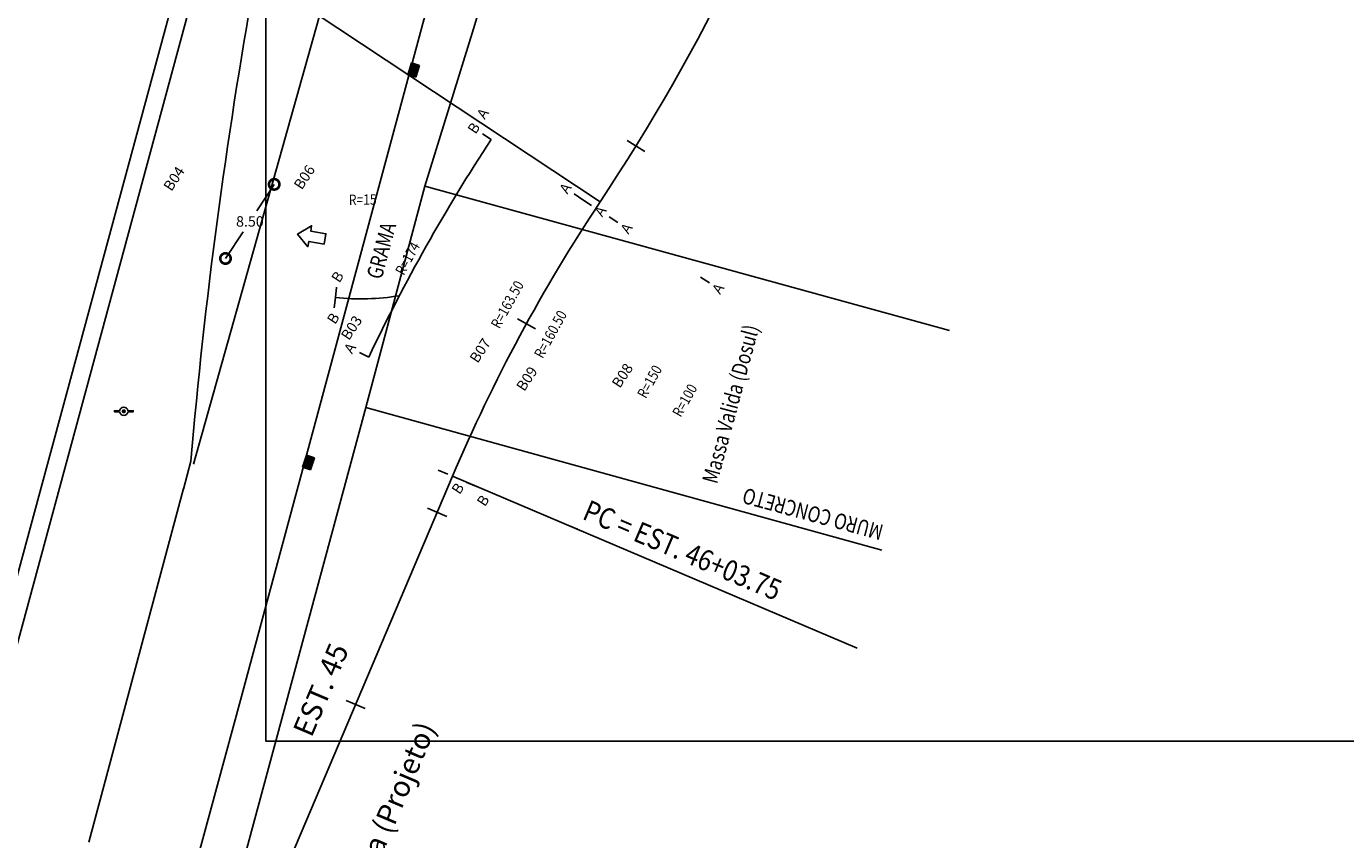
# Model space of a CAD drawing. Units: metres. Extents: x 180287 to 181903, y 1680092 to 1681714.
# Drawn here: x 180359 to 180486, y 1681016 to 1681094 of the extents above; entities that cross this region are included whole.
import ezdxf
from ezdxf.enums import TextEntityAlignment as Align
from ezdxf.lldxf.tags import DXFTag

# ---------------------------------------------------------------- set-up
doc = ezdxf.new("R2010")
doc.units = ezdxf.units.M
doc.header["$LTSCALE"] = 0.05
doc.header["$MEASUREMENT"] = 0
doc.header["$PDMODE"] = 2
doc.header["$PDSIZE"] = 0.5
for name, color, linetype in [('Beira Rua', 200, 'Continuous'), ('D-CAD_CANAL', 134, 'Continuous'), ('D-DEP-EXST-030', 1, 'Continuous'), ('D-DEP-EXST-080', 1, '_D-080'), ('D-DEP-EXST-BL', 252, 'Continuous'), ('P-CONGELAR', 7, 'Continuous'), ('P-COTAS', 2, 'Continuous'), ('P-EIXO-VOL', 90, 'CENTER2'), ('P-ESTA-VOL', 90, 'Continuous'), ('P-GEO-AUX', 7, 'DASHED2'), ('P-NOTA-VOL', 7, 'Continuous'), ('RAIOS-COORDENADAS', 7, 'Continuous'), ('T-CAD_MFIO-EXI', 253, 'DASHED'), ('T-CAD_POSTES', 250, 'Continuous'), ('T-CAD_REDES', 250, 'Continuous'), ('T-CAD_TEXT', 1, 'Continuous'), ('T-DIVIS-EXIS', 1, 'Continuous'), ('T-TEXT-RUAS', 3, 'Continuous'), ('ZZZ_SENTIDOS', 252, 'Continuous')]:
    doc.layers.add(name, color=color, linetype=linetype)
doc.layers.add('EPT-Alinhamento_Etapa2', color=6, linetype='Continuous', lineweight=40)
doc.layers.get('0').freeze()
doc.styles.add('4_00MM', font='simplex.shx', dxfattribs={"height": 2})
doc.styles.add('DIMTEXT', font='dim.shx', dxfattribs={"width": 0.75})
doc.styles.add('ROMANS', font='romans.shx', dxfattribs={"height": 6.35})
doc.styles.add('RS1', font='ARIAL.TTF', dxfattribs={"height": 1})
doc.styles.add('RS15', font='romans.shx', dxfattribs={"width": 0.8, "height": 1.5})
tags = doc.linetypes.add('_D-080', pattern='A,0.5,-0.05,[130,ltypeshp.shx,S=0.1,R=0,X=0,Y=0],-0.05,0,-0.05,[130,ltypeshp.shx,S=0.1,R=0,X=0,Y=0],-0.05', length=0.7).pattern_tags.tags
tags[26:27] = [DXFTag(74, 4), DXFTag(75, 0), DXFTag(340, '0'), DXFTag(46, 1.0), DXFTag(50, 0.0), DXFTag(44, 0.0), DXFTag(45, 0.0)]
tags[16:17] = [DXFTag(74, 4), DXFTag(75, 0), DXFTag(340, '0'), DXFTag(46, 1.0), DXFTag(50, 0.0), DXFTag(44, 0.0), DXFTag(45, 0.0)]
tags[14:15] = [DXFTag(74, 4), DXFTag(75, 0), DXFTag(340, '0'), DXFTag(46, 1.0), DXFTag(50, 0.0), DXFTag(44, 0.0), DXFTag(45, 0.0)]
tags[4:5] = [DXFTag(74, 4), DXFTag(75, 0), DXFTag(340, '0'), DXFTag(46, 1.0), DXFTag(50, 0.0), DXFTag(44, 0.0), DXFTag(45, 0.0)]
tags = doc.linetypes.add('CENTER2', pattern=[1.125, 0.75, -0.125, 0.125, -0.125]).pattern_tags.tags
tags[10:11] = [DXFTag(74, 4), DXFTag(75, 0), DXFTag(340, '0'), DXFTag(46, 1.0), DXFTag(50, 0.0), DXFTag(44, 0.0), DXFTag(45, 0.0)]
tags[8:9] = [DXFTag(74, 4), DXFTag(75, 0), DXFTag(340, '0'), DXFTag(46, 1.0), DXFTag(50, 0.0), DXFTag(44, 0.0), DXFTag(45, 0.0)]
tags[6:7] = [DXFTag(74, 4), DXFTag(75, 0), DXFTag(340, '0'), DXFTag(46, 1.0), DXFTag(50, 0.0), DXFTag(44, 0.0), DXFTag(45, 0.0)]
tags[4:5] = [DXFTag(74, 4), DXFTag(75, 0), DXFTag(340, '0'), DXFTag(46, 1.0), DXFTag(50, 0.0), DXFTag(44, 0.0), DXFTag(45, 0.0)]
tags = doc.linetypes.add('DASHED', pattern=[0.75, 0.5, -0.25]).pattern_tags.tags
tags[6:7] = [DXFTag(74, 4), DXFTag(75, 0), DXFTag(340, '0'), DXFTag(46, 1.0), DXFTag(50, 0.0), DXFTag(44, 0.0), DXFTag(45, 0.0)]
tags[4:5] = [DXFTag(74, 4), DXFTag(75, 0), DXFTag(340, '0'), DXFTag(46, 1.0), DXFTag(50, 0.0), DXFTag(44, 0.0), DXFTag(45, 0.0)]
tags = doc.linetypes.add('DASHED2', pattern=[0.375, 0.25, -0.125]).pattern_tags.tags
tags[6:7] = [DXFTag(74, 4), DXFTag(75, 0), DXFTag(340, '0'), DXFTag(46, 1.0), DXFTag(50, 0.0), DXFTag(44, 0.0), DXFTag(45, 0.0)]
tags[4:5] = [DXFTag(74, 4), DXFTag(75, 0), DXFTag(340, '0'), DXFTag(46, 1.0), DXFTag(50, 0.0), DXFTag(44, 0.0), DXFTag(45, 0.0)]
doc.dimstyles.new('COTA2', dxfattribs={"dimscale": 0, "dimtxt": 2, "dimasz": 4, "dimexe": 1, "dimexo": 0.75, "dimgap": 1, "dimtad": 0, "dimtih": 1, "dimtoh": 1, "dimzin": 1, "dimdsep": 46, "dimtxsty": 'DIMTEXT', "dimblk1": 'DOTSMALL', "dimblk2": 'DOTSMALL', "dimsah": 1, "dimcen": 2, "dimaunit": 1, "dimadec": 0, "dimazin": 0, "dimtfac": 1, "dimtdec": 4, "dimtofl": 0, "dimtmove": 0, "dimatfit": 3, "dimldrblk": 'DOTSMALL', "dimfxl": 0, "dimtolj": 1, "dimtzin": 1, "dimarcsym": 0})

# ---------------------------------------------------------------- blocks, each defined once
blk = doc.blocks.new('_DOTSMALL')
at = {"color": 0, "linetype": 'ByBlock', "const_width": 0.5}
blk.add_lwpolyline([(-0.0625, 0, 1), (0.0625, 0, 1)], format="xyb", close=True, dxfattribs=at)
blk = doc.blocks.new('*D218')
at = {"layer": 'Defpoints', "color": 0}
for p in [(180382.99, 1681079.15), (180382.99, 1681079.15), (180378.32, 1681072.05)]:
    blk.add_point(p, dxfattribs=at)
at = {"layer": 'P-COTAS', "color": 0, "lineweight": -2}
for p, q in [((180382.99, 1681079.15), (180381.32, 1681076.6)), ((180382.68, 1681079.36), (180382.58, 1681079.43)), ((180378.32, 1681072.05), (180380, 1681074.6)), ((180378.01, 1681072.26), (180377.9, 1681072.33))]:
    blk.add_line(p, q, dxfattribs=at)
at = {"layer": 'P-COTAS', "color": 0, "lineweight": -2, "xscale": 2, "yscale": 2, "zscale": 2}
for p, rotation in [((180382.99, 1681079.15), 56.65357934423159), ((180378.32, 1681072.05), 236.6535793442316)]:
    blk.add_blockref('_DOTSMALL', p, dxfattribs=dict(at, rotation=rotation))
at = {"layer": 'P-COTAS', "color": 0, "insert": (180380.66, 1681075.6), "char_height": 1, "attachment_point": 5, "style": 'DIMTEXT'}
blk.add_mtext('\\A1;8.50', dxfattribs=at)
blk = doc.blocks.new('LBL_TIC')
blk.add_line((0, -0.04165), (0, 0.04165))
blk = doc.blocks.new('STA_TIC')
blk.add_line((0, -0.04165), (0, 0.04165))
blk = doc.blocks.new('A$C6A7A305F')
at = {"layer": 'T-CAD_POSTES'}
for points in [[(-0.4, 0.05), (-0.9, 0.05), (-0.9, -0.05), (-0.4, -0.05)], [(0.4, -0.05), (0.9, -0.05), (0.9, 0.05), (0.4, 0.05)]]:
    blk.add_lwpolyline(points, dxfattribs=at)
at = {"layer": 'T-CAD_POSTES', "const_width": 0.2, "flags": 128}
blk.add_lwpolyline([(-0.1, 0, 1), (0.1, 0, 1)], format="xyb", close=True, dxfattribs=at)
at = {"layer": 'T-CAD_POSTES'}
for start, end in [(7.1808, 172.8192), (187.1808, 352.8192)]:
    blk.add_arc((0, 0), 0.4, start, end, dxfattribs=at)
blk = doc.blocks.new('BL')
at = {"layer": 'D-DEP-EXST-080'}
blk.add_hatch(color=256, dxfattribs=at).paths.add_polyline_path([(0.6, 0.4), (0.6, -0.4), (-0.6, -0.4), (-0.6, 0.4)])
at = {"layer": 'D-DEP-EXST-BL'}
for p, q in [((-0.6, 0.4), (0.6, 0.4)), ((-0.6, -0.4), (-0.6, 0.4)), ((0.6, 0.4), (0.6, -0.4)), ((0.6, -0.4), (-0.6, -0.4))]:
    blk.add_line(p, q, dxfattribs=at)
blk = doc.blocks.new('a3')
at = {"layer": 'Defpoints'}
blk.add_lwpolyline([(0, 0), (297, 0), (297, 420), (0, 420)], close=True, dxfattribs=at)

msp = doc.modelspace()

# ---------------------------------------------------------------- linework, layer by layer
at = {"layer": 'Beira Rua'}
msp.add_line((180390.7735, 1681107.5726, -3.4183), (180375.2728, 1681052.3321, -3.4363), dxfattribs=at)
at = {"layer": 'D-CAD_CANAL', "flags": 128}
for points in [[(180385.3707, 1681141.4392), (180346.0229, 1680996.0791), (180337.0393, 1680962.42)], [(180387.0038, 1681140.9658), (180347.6647, 1680995.6378), (180338.6719, 1680961.9446)]]:
    msp.add_lwpolyline(points, dxfattribs=at)
at = {"layer": 'P-EIXO-VOL'}
msp.add_lwpolyline([(180359.6118, 1680955.8482), (180400.0668, 1681051.1814, -0.04615312), (180414.2057, 1681077.4632, 0.13277212), (180447.2182, 1681176.4828), (180447.4965, 1681181.2923, -0.05293932), (180471.5692, 1681327.1348), (180514.7428, 1681483.519)], format="xyb", dxfattribs=at)
at = {"layer": 'P-GEO-AUX'}
for centre, radius, start, end in [((180549.195, 1680987.8982), 174, 146.692814, 154.572272), ((180391.2405, 1681091.6834), 23.5, 264.151643, 279.157674)]:
    msp.add_arc(centre, radius, start, end, dxfattribs=at)
at = {"layer": 'P-NOTA-VOL'}
for p, q in [((180414.2057, 1681077.4632), (180342.7119, 1681124.8991)), ((180400.0668, 1681051.1814), (180438.8425, 1681034.7268))]:
    msp.add_line(p, q, dxfattribs=at)
at = {"layer": 'RAIOS-COORDENADAS'}
for p, q in [((180403.7765, 1681083.4465), (180402.9408, 1681083.9956)), ((180403.7765, 1681083.4465), (180402.9408, 1681083.9956)), ((180412.5518, 1681077.6806), (180411.7161, 1681078.2297)), ((180412.5518, 1681077.6806), (180413.3875, 1681077.1315)), ((180415.059, 1681076.0332), (180415.8948, 1681075.4841)), ((180423.8343, 1681070.2674), (180424.67, 1681069.7183)), ((180388.8459, 1681068.3057), (180388.9478, 1681069.3005)), ((180388.8459, 1681068.3057), (180388.744, 1681067.3109)), ((180392.0508, 1681062.609), (180391.1477, 1681063.0384)), ((180398.6859, 1681051.7674), (180399.6065, 1681051.3767)), ((180401.4476, 1681050.5954), (180402.3681, 1681050.2048)), ((180411.1133, 1681046.4938), (180412.0339, 1681046.1031))]:
    msp.add_line(p, q, dxfattribs=at)
at = {"layer": 'T-CAD_MFIO-EXI', "ltscale": 0.75}
for p, q in [((180397.7629, 1681096.5599), (180379.7675, 1681029.724)), ((180374.2855, 1681049.9595), (180374.997, 1681052.6195)), ((180374.2963, 1681050), (180365.2394, 1681016.1412)), ((180379.7675, 1681029.724), (180375.2126, 1681013.0558))]:
    msp.add_line(p, q, dxfattribs=at)
msp.add_arc((180883.6355, 1681008.43), 510.5544, 169.847267, 175.034733, dxfattribs=at)
at = {"layer": 'T-DIVIS-EXIS'}
for p, q in [((180404.9679, 1681103.572), (180402.0798, 1681094.0463)), ((180404.9679, 1681103.572), (180402.0798, 1681094.0463)), ((180402.0798, 1681094.0463), (180397.409, 1681078.9767)), ((180402.0798, 1681094.0463), (180397.409, 1681078.9767)), ((180397.409, 1681078.9767), (180391.7729, 1681057.7631)), ((180397.409, 1681078.9767), (180391.7729, 1681057.7631)), ((180397.409, 1681078.9767), (180447.6896, 1681065.1568)), ((180391.7729, 1681057.7631), (180363.9371, 1680954.5889)), ((180391.7729, 1681057.7631), (180363.9371, 1680954.5889)), ((180441.1821, 1681044.1147), (180391.7729, 1681057.7631))]:
    msp.add_line(p, q, dxfattribs=at)
at = {"layer": 'ZZZ_SENTIDOS', "flags": 128}
msp.add_lwpolyline([(180387.7663, 1681073.4162), (180387.9453, 1681074.4204), (180386.485, 1681074.6805), (180386.5745, 1681075.1826), (180385.224, 1681074.3872), (180386.2167, 1681073.1743), (180386.3061, 1681073.6764)], close=True, dxfattribs=at)

# ---------------------------------------------------------------- block references
at = {"layer": 'D-DEP-EXST-030'}
for p, rotation in [((180396.3424, 1681090.1022), 72.2846571655663), ((180386.2753, 1681052.5021), 72.63588007025166)]:
    msp.add_blockref('BL', p, dxfattribs=dict(at, rotation=rotation))
at = {"layer": 'EPT-Alinhamento_Etapa2', "rotation": 90}
msp.add_blockref('a3', (180802.193, 1681025.7996), dxfattribs=at)
at = {"layer": 'P-ESTA-VOL', "yscale": 24.0096038414631, "zscale": 24.00960384153662}
for name, p, xscale, rotation in [('STA_TIC', (180417.6411, 1681082.8242), 24.0096038415268, 58.26001762761219), ('STA_TIC', (180407.1553, 1681065.8002), 24.00960384151622, 61.257363587406), ('STA_TIC', (180398.6033, 1681047.7326), 24.00960384154524, 67.00587386865315), ('LBL_TIC', (180390.7905, 1681029.3217), 24.00960384154524, 67.00587386865315)]:
    msp.add_blockref(name, p, dxfattribs=dict(at, xscale=xscale, rotation=rotation))
at = {"layer": 'T-CAD_REDES'}
msp.add_blockref('A$C6A7A305F', (180368.5814, 1681057.412), dxfattribs=at)

# ---------------------------------------------------------------- texts
at = {"layer": 'P-CONGELAR', "style": 'DIMTEXT', "width": 0.85}
for s, rotation, p in [('R=15', 0.933701, (180391.4686, 1681077.6852)), ('R=174', 61.256116, (180395.7589, 1681072.0549)), ('R=163.50', 61.00367, (180405.315, 1681067.6402)), ('R=160.50', 61.178644, (180409.4528, 1681064.79)), ('R=150', 60.946222, (180418.9446, 1681060.2572)), ('R=100', 60.488956, (180422.3157, 1681058.4554))]:
    msp.add_text(s, height=1, rotation=rotation, dxfattribs=at).set_placement(p, align=Align.MIDDLE_CENTER)
at = {"layer": 'P-ESTA-VOL', "style": '4_00MM'}
msp.add_text('EST. 45', height=2, rotation=67.005874, dxfattribs=at).set_placement((180388.9494, 1681030.103), align=Align.BOTTOM_CENTER)
at = {"layer": 'P-NOTA-VOL', "style": '4_00MM', "width": 0.85}
msp.add_text('PC = EST. 46+03.75', height=2, rotation=337.005874, dxfattribs=at).set_placement((180412.155, 1681046.5564), align=Align.BOTTOM_LEFT)
at = {"layer": 'RAIOS-COORDENADAS', "style": 'RS1'}
for s, p in [('A', (180402.9641, 1681085.9389)), ('B', (180402.1051, 1681084.5447)), ('B04', (180373.3916, 1681079.6972)), ('B06', (180385.8785, 1681079.8407)), ('A', (180410.8803, 1681078.7789)), ('A', (180414.2233, 1681076.5824)), ('A', (180416.7305, 1681074.935)), ('B', (180389.0497, 1681070.2953)), ('A', (180425.5057, 1681069.1691)), ('B', (180388.6421, 1681066.3161)), ('B03', (180390.3962, 1681065.4144)), ('A', (180390.2446, 1681063.4678)), ('B07', (180402.7186, 1681063.2346)), ('B09', (180407.1891, 1681060.5324)), ('B08', (180416.3397, 1681060.8334)), ('B', (180400.5744, 1681050.0196)), ('B', (180402.994, 1681048.8596))]:
    msp.add_text(s, height=1, rotation=56.676189, dxfattribs=at).set_placement(p, align=Align.MIDDLE_CENTER)
at = {"layer": 'T-CAD_TEXT', "style": 'RS15', "width": 0.8}
for s, rotation, p in [('GRAMA', 74.931325, (180393.2653, 1681069.9671)), ('Massa Valida (Dosul)', 74.931325, (180425.4055, 1681050.383)), ('MURO CONCRETO', 164.868554, (180441.4487, 1681046.4978))]:
    msp.add_text(s, height=1.5, rotation=rotation, dxfattribs=at).set_placement(p)
at = {"layer": 'T-TEXT-RUAS', "style": 'ROMANS'}
msp.add_text('Av. Voluntários da Pátria (Projeto)', height=2, rotation=66.998349, dxfattribs=at).set_placement((180381.7253, 1680987.5257))

# ---------------------------------------------------------------- dimensions: what is measured, and where the dimension line sits
at = {"layer": 'P-COTAS'}
dim = msp.add_aligned_dim(p1=(180378.3225, 1681072.0524), p2=(180382.995, 1681079.1529), distance=0, dimstyle='COTA2', override={"dimscale": 0.5}, dxfattribs=at)
dim.commit()
dim.dimension.update_dxf_attribs({"geometry": '*D218', "text_midpoint": (180380.6587, 1681075.6026)})

doc.saveas('drawing.dxf')
